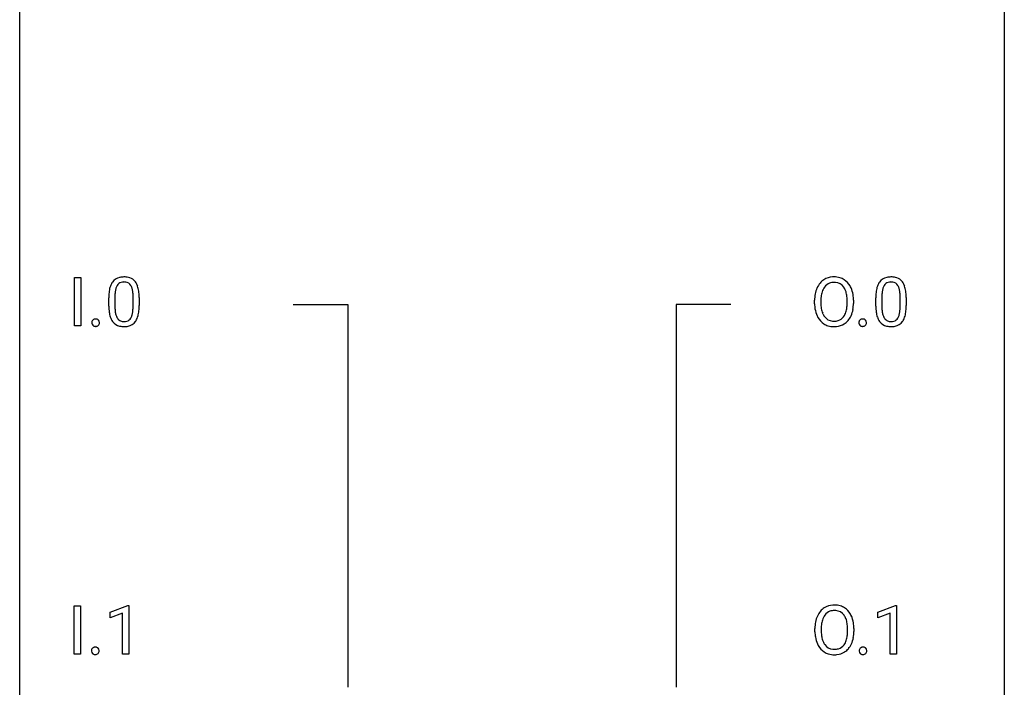
# Model space of a CAD drawing. Extents: x 2.8 to 26.6, y -2.8 to 76.6.
# Drawn here: x 2.8 to 26.6, y 43.5 to 59.7 of the extents above; entities that cross this region are included whole.
import ezdxf

# ---------------------------------------------------------------- set-up
doc = ezdxf.new("R2010")
doc.units = 0
doc.layers.add('DEFAULT_255_1_234', color=255, linetype='CONTINUOUS')
doc.layers.add('DEFAULT_255_2_778', color=255, linetype='CONTINUOUS')

msp = doc.modelspace()

# ---------------------------------------------------------------- linework, layer by layer
at = {"layer": 'DEFAULT_255_1_234'}
for p, q in [((4.106, 52.265), (4.106, 53.435)), ((4.106, 53.435), (4.26, 53.435)), ((4.26, 53.435), (4.26, 52.265)), ((4.931, 52.744), (4.931, 52.942)), ((5.08, 52.979), (5.08, 52.741)), ((5.521, 52.724), (5.521, 52.967)), ((5.67, 52.957), (5.67, 52.764)), ((22.002, 52.802), (22.002, 52.886)), ((22.155, 52.898), (22.155, 52.812)), ((22.789, 52.801), (22.789, 52.888)), ((22.942, 52.886), (22.942, 52.812)), ((23.481, 52.744), (23.481, 52.942)), ((23.63, 52.979), (23.63, 52.741)), ((24.071, 52.724), (24.071, 52.967)), ((24.22, 52.957), (24.22, 52.764)), ((4.26, 52.265), (4.106, 52.265)), ((4.098, 44.328), (4.098, 45.497)), ((4.098, 45.497), (4.252, 45.497)), ((4.252, 45.497), (4.252, 44.328)), ((4.968, 45.343), (5.394, 45.503)), ((5.394, 45.503), (5.417, 45.503)), ((5.417, 45.503), (5.417, 44.328)), ((23.535, 45.343), (23.96, 45.503)), ((23.96, 45.503), (23.984, 45.503)), ((23.984, 45.503), (23.984, 44.328)), ((4.968, 45.208), (4.968, 45.343)), ((5.268, 45.318), (4.968, 45.208)), ((5.268, 44.328), (5.268, 45.318)), ((23.535, 45.208), (23.535, 45.343)), ((23.834, 45.318), (23.535, 45.208)), ((23.834, 44.328), (23.834, 45.318)), ((22.011, 44.864), (22.011, 44.949)), ((22.164, 44.961), (22.164, 44.875)), ((22.798, 44.864), (22.798, 44.95)), ((22.952, 44.949), (22.952, 44.875)), ((4.252, 44.328), (4.098, 44.328)), ((5.417, 44.328), (5.268, 44.328)), ((23.984, 44.328), (23.834, 44.328))]:
    msp.add_line(p, q, dxfattribs=at)
for centre, radius, start, end in [((5.254, 53.159), 0.286, 101.6441, 144.5142), ((5.296, 52.99), 0.46, 89.5284, 102.582), ((5.304, 52.987), 0.464, 77.0438, 90.5081), ((5.344, 53.151), 0.295, 48.2779, 77.4995), ((5.352, 53.164), 0.281, 36.3142, 47.6306), ((22.451, 53.032), 0.416, 122.6416, 139.3431), ((22.461, 53.014), 0.437, 93.0224, 122.4558), ((22.472, 52.917), 0.534, 89.9753, 93.6342), ((22.475, 52.957), 0.494, 73.7464, 90.4233), ((22.493, 53.025), 0.424, 57.6628, 73.4518), ((22.492, 53.027), 0.422, 29.144, 57.4147), ((23.804, 53.159), 0.286, 101.6441, 144.5142), ((23.846, 52.99), 0.46, 89.5284, 102.582), ((23.854, 52.987), 0.464, 77.0438, 90.5081), ((23.894, 53.151), 0.295, 48.2779, 77.4995), ((23.902, 53.164), 0.281, 36.3142, 47.6306), ((5.674, 52.998), 0.74, 164.3059, 173.9002), ((5.383, 53.082), 0.437, 148.7922, 164.5684), ((5.288, 53.135), 0.328, 144.5884, 148.1176), ((5.595, 53.03), 0.511, 163.3763, 172.1411), ((5.386, 53.094), 0.292, 149.4209, 163.6286), ((5.279, 53.158), 0.168, 105.7981, 149.7388), ((5.298, 53.091), 0.237, 89.3807, 105.6763), ((5.301, 53.066), 0.263, 81.106, 90.2185), ((5.319, 53.154), 0.173, 30.7408, 82.4657), ((5.267, 53.12), 0.236, 24.2871, 31.3936), ((5.149, 53.07), 0.363, 12.0806, 23.8174), ((4.874, 53.009), 0.646, 4.8362, 12.2905), ((5.265, 53.105), 0.386, 18.2932, 35.6769), ((5.01, 53.018), 0.654, 8.0247, 18.5605), ((4.594, 52.956), 1.075, 1.1274, 8.1718), ((22.638, 52.925), 0.633, 155.8315, 169.509), ((22.51, 52.985), 0.491, 139.6258, 156.038), ((22.552, 52.978), 0.386, 143.5289, 163.2981), ((22.459, 53.049), 0.269, 110.8228, 143.9179), ((22.468, 53.011), 0.308, 89.3038, 109.9046), ((22.472, 52.945), 0.374, 84.3852, 90.0758), ((22.489, 53.049), 0.269, 36.1437, 85.6627), ((22.42, 52.996), 0.355, 20.3231, 36.4993), ((22.257, 52.936), 0.529, 7.8928, 20.2962), ((22.399, 52.969), 0.532, 24.0983, 29.7324), ((22.295, 52.926), 0.644, 8.6655, 23.8241), ((24.224, 52.998), 0.74, 164.3059, 173.9002), ((23.933, 53.082), 0.437, 148.7922, 164.5684), ((23.838, 53.135), 0.328, 144.5884, 148.1176), ((24.145, 53.03), 0.511, 163.3763, 172.1411), ((23.936, 53.094), 0.292, 149.4209, 163.6286), ((23.829, 53.158), 0.168, 105.7981, 149.7388), ((23.848, 53.091), 0.237, 89.3807, 105.6763), ((23.851, 53.066), 0.263, 81.106, 90.2185), ((23.869, 53.154), 0.173, 30.7408, 82.4657), ((23.817, 53.12), 0.236, 24.2871, 31.3936), ((23.699, 53.07), 0.363, 12.0806, 23.8174), ((23.424, 53.009), 0.646, 4.8362, 12.2905), ((23.815, 53.105), 0.386, 18.2932, 35.6769), ((23.56, 53.018), 0.654, 8.0247, 18.5605), ((23.144, 52.956), 1.075, 1.1274, 8.1718), ((6.126, 52.947), 1.195, 173.7676, 180.2316), ((6.228, 52.969), 1.148, 177.8632, 179.5044), ((5.925, 52.983), 0.844, 172.0259, 178.0703), ((4.453, 52.971), 1.068, 359.809, 4.9408), ((4.271, 52.944), 1.399, 0.5424, 1.3863), ((22.828, 52.89), 0.826, 169.5254, 180.2765), ((22.983, 52.89), 0.828, 174.0509, 179.4177), ((22.743, 52.918), 0.586, 163.0419, 174.314), ((21.957, 52.892), 0.832, 359.7056, 8.036), ((22.072, 52.89), 0.871, 359.7807, 8.8219), ((24.676, 52.947), 1.195, 173.7676, 180.2316), ((24.778, 52.969), 1.148, 177.8632, 179.5044), ((24.475, 52.983), 0.844, 172.0259, 178.0703), ((23.003, 52.971), 1.068, 359.809, 4.9408), ((22.821, 52.944), 1.399, 0.5424, 1.3863), ((6.284, 52.762), 1.353, 180.7449, 181.151), ((6.004, 52.751), 1.072, 180.8976, 188.0056), ((6.121, 52.737), 1.04, 179.7996, 185.246), ((5.716, 52.699), 0.634, 185.1412, 193.008), ((4.658, 52.722), 0.862, 351.8069, 357.7959), ((4.335, 52.739), 1.186, 357.5872, 359.2678), ((4.909, 52.707), 0.758, 344.4935, 353.9765), ((4.445, 52.759), 1.225, 353.8442, 0.2288), ((22.831, 52.807), 0.829, 180.3724, 188.9252), ((22.631, 52.774), 0.626, 188.7215, 204.8241), ((22.933, 52.808), 0.778, 179.693, 188.7907), ((22.667, 52.766), 0.508, 188.6331, 202.563), ((22.205, 52.774), 0.582, 342.4092, 353.6451), ((21.921, 52.809), 0.868, 353.403, 359.4848), ((22.308, 52.769), 0.632, 336.0278, 350.5787), ((22.078, 52.808), 0.864, 350.4877, 0.2625), ((24.834, 52.762), 1.353, 180.7449, 181.151), ((24.554, 52.751), 1.072, 180.8976, 188.0056), ((24.67, 52.737), 1.04, 179.7996, 185.246), ((24.266, 52.699), 0.634, 185.1412, 193.008), ((23.208, 52.722), 0.862, 351.8069, 357.7959), ((22.885, 52.739), 1.186, 357.5872, 359.2678), ((23.459, 52.707), 0.758, 344.4935, 353.9765), ((22.995, 52.759), 1.225, 353.8442, 0.2288), ((4.61, 52.349), 0.0871, 138.1647, 163.2316), ((4.598, 52.359), 0.0724, 105.6856, 137.8495), ((4.61, 52.321), 0.113, 92.6088, 106.1991), ((4.613, 52.281), 0.152, 89.9661, 93.0733), ((4.614, 52.303), 0.13, 78.4379, 90.4312), ((4.624, 52.348), 0.0841, 56.8961, 78.736), ((4.63, 52.359), 0.0714, 42.65, 56.3125), ((4.618, 52.347), 0.0888, 3.8143, 42.6366), ((5.608, 52.694), 0.673, 187.8816, 198.2347), ((5.36, 52.61), 0.41, 197.9694, 215.2624), ((5.452, 52.636), 0.363, 192.7898, 205.2508), ((5.347, 52.59), 0.248, 205.8005, 211.2538), ((5.295, 52.555), 0.185, 210.379, 238.4008), ((5.293, 52.559), 0.188, 239.6521, 265.9794), ((5.318, 52.544), 0.171, 287.7958, 329.0809), ((5.222, 52.604), 0.284, 328.6635, 343.3325), ((5.005, 52.671), 0.512, 343.0499, 351.9393), ((5.307, 52.568), 0.334, 324.9352, 328.616), ((5.208, 52.622), 0.447, 329.2804, 344.7473), ((22.551, 52.74), 0.54, 205.1184, 209.647), ((22.464, 52.685), 0.437, 209.0633, 237.3493), ((22.541, 52.715), 0.373, 202.8081, 216.1194), ((22.46, 52.65), 0.269, 215.0756, 264.638), ((22.477, 52.707), 0.327, 269.3649, 287.5152), ((22.495, 52.643), 0.26, 288.063, 323.8113), ((22.408, 52.708), 0.369, 323.6548, 342.659), ((22.502, 52.66), 0.407, 302.4806, 319.6144), ((22.442, 52.708), 0.484, 319.8877, 336.1328), ((23.16, 52.349), 0.0871, 138.1647, 163.2316), ((23.148, 52.359), 0.0724, 105.6856, 137.8495), ((23.16, 52.321), 0.113, 92.6088, 106.1991), ((23.163, 52.281), 0.152, 89.9661, 93.0733), ((23.164, 52.303), 0.13, 78.4379, 90.4312), ((23.174, 52.348), 0.0841, 56.8961, 78.736), ((23.18, 52.359), 0.0714, 42.65, 56.3125), ((23.168, 52.347), 0.0888, 3.8143, 42.6366), ((24.158, 52.694), 0.673, 187.8816, 198.2347), ((23.91, 52.61), 0.41, 197.9694, 215.2624), ((24.002, 52.636), 0.363, 192.7898, 205.2508), ((23.897, 52.59), 0.248, 205.8005, 211.2538), ((23.845, 52.555), 0.185, 210.379, 238.4008), ((23.843, 52.559), 0.188, 239.6521, 265.9794), ((23.868, 52.544), 0.171, 287.7958, 329.0809), ((23.772, 52.604), 0.284, 328.6635, 343.3325), ((23.555, 52.671), 0.512, 343.0499, 351.9393), ((23.857, 52.568), 0.334, 324.9352, 328.616), ((23.758, 52.622), 0.447, 329.2804, 344.7473), ((4.629, 52.344), 0.107, 163.5418, 180.5078), ((4.635, 52.343), 0.113, 179.9643, 183.9868), ((4.608, 52.34), 0.0861, 182.9228, 222.5983), ((4.595, 52.327), 0.0679, 222.6244, 239.2478), ((4.603, 52.343), 0.085, 239.7588, 259.3114), ((4.612, 52.39), 0.134, 259.0491, 270.418), ((4.614, 52.412), 0.156, 269.9524, 273.5464), ((4.617, 52.372), 0.115, 273.1293, 286.3135), ((4.629, 52.334), 0.0755, 285.8515, 315.9415), ((4.623, 52.339), 0.0834, 316.0805, 340.3842), ((4.612, 52.342), 0.095, 340.9376, 0.5751), ((4.589, 52.343), 0.118, 359.9477, 4.8306), ((5.258, 52.542), 0.287, 215.8618, 257.2789), ((5.298, 52.697), 0.447, 256.6229, 270.5104), ((5.301, 52.627), 0.256, 265.1315, 270.0603), ((5.304, 52.594), 0.224, 269.3315, 287.2178), ((5.305, 52.709), 0.459, 269.5977, 281.6734), ((5.345, 52.542), 0.288, 280.5801, 324.9173), ((22.455, 52.674), 0.423, 237.5352, 252.1858), ((22.47, 52.728), 0.478, 252.522, 270.4416), ((22.473, 52.733), 0.353, 263.8464, 270.0834), ((22.474, 52.796), 0.547, 269.9171, 276.3398), ((22.491, 52.682), 0.432, 275.8196, 302.1885), ((23.179, 52.344), 0.107, 163.5418, 180.5078), ((23.185, 52.343), 0.113, 179.9643, 183.9868), ((23.158, 52.34), 0.0861, 182.9228, 222.5983), ((23.145, 52.327), 0.0679, 222.6244, 239.2478), ((23.153, 52.343), 0.085, 239.7588, 259.3114), ((23.162, 52.39), 0.134, 259.0491, 270.418), ((23.163, 52.412), 0.156, 269.9524, 273.5464), ((23.167, 52.372), 0.115, 273.1293, 286.3135), ((23.179, 52.334), 0.0755, 285.8515, 315.9415), ((23.173, 52.339), 0.0834, 316.0805, 340.3842), ((23.162, 52.342), 0.095, 340.9376, 0.5751), ((23.139, 52.343), 0.118, 359.9477, 4.8306), ((23.807, 52.542), 0.287, 215.8618, 257.2789), ((23.848, 52.697), 0.447, 256.6229, 270.5104), ((23.851, 52.627), 0.256, 265.1315, 270.0603), ((23.854, 52.594), 0.224, 269.3315, 287.2178), ((23.855, 52.709), 0.459, 269.5977, 281.6734), ((23.895, 52.542), 0.288, 280.5801, 324.9173), ((22.47, 45.076), 0.437, 93.0224, 122.4558), ((22.481, 44.98), 0.534, 89.9753, 93.6342), ((22.485, 45.02), 0.494, 73.7464, 90.4233), ((22.502, 45.088), 0.424, 57.6628, 73.4518), ((22.647, 44.988), 0.633, 155.8315, 169.509), ((22.519, 45.047), 0.491, 139.6258, 156.038), ((22.46, 45.095), 0.416, 122.6416, 139.3431), ((22.561, 45.04), 0.386, 143.5289, 163.2981), ((22.468, 45.111), 0.269, 110.8228, 143.9179), ((22.477, 45.073), 0.308, 89.3038, 109.9046), ((22.481, 45.007), 0.374, 84.3852, 90.0758), ((22.498, 45.111), 0.269, 36.1437, 85.6627), ((22.429, 45.058), 0.355, 20.3231, 36.4993), ((22.501, 45.09), 0.422, 29.144, 57.4147), ((22.408, 45.031), 0.532, 24.0983, 29.7324), ((22.304, 44.989), 0.644, 8.6655, 23.8241), ((22.837, 44.953), 0.826, 169.5254, 180.2765), ((22.992, 44.952), 0.828, 174.0509, 179.4177), ((22.752, 44.98), 0.586, 163.0419, 174.314), ((22.266, 44.998), 0.529, 7.8928, 20.2962), ((21.966, 44.955), 0.832, 359.7056, 8.036), ((22.081, 44.952), 0.871, 359.7807, 8.8219), ((22.84, 44.87), 0.829, 180.3724, 188.9252), ((22.942, 44.871), 0.778, 179.693, 188.7907), ((22.214, 44.836), 0.582, 342.4092, 353.6451), ((21.931, 44.871), 0.868, 353.403, 359.4848), ((22.087, 44.871), 0.864, 350.4877, 0.2625), ((22.64, 44.836), 0.626, 188.7215, 204.8241), ((22.56, 44.802), 0.54, 205.1184, 209.647), ((22.473, 44.748), 0.437, 209.0633, 237.3493), ((22.676, 44.828), 0.508, 188.6331, 202.563), ((22.55, 44.778), 0.373, 202.8081, 216.1194), ((22.469, 44.713), 0.269, 215.0756, 264.638), ((22.504, 44.705), 0.26, 288.063, 323.8113), ((22.417, 44.77), 0.369, 323.6548, 342.659), ((22.451, 44.771), 0.484, 319.8877, 336.1328), ((22.317, 44.831), 0.632, 336.0278, 350.5787), ((4.621, 44.407), 0.107, 163.5418, 180.5078), ((4.627, 44.406), 0.113, 179.9643, 183.9868), ((4.6, 44.402), 0.0861, 182.9228, 222.5983), ((4.602, 44.412), 0.0871, 138.1647, 163.2316), ((4.591, 44.421), 0.0724, 105.6856, 137.8495), ((4.587, 44.39), 0.0679, 222.6244, 239.2478), ((4.595, 44.405), 0.085, 239.7588, 259.3114), ((4.603, 44.383), 0.113, 92.6088, 106.1991), ((4.605, 44.453), 0.134, 259.0491, 270.418), ((4.606, 44.343), 0.152, 89.9661, 93.0733), ((4.607, 44.366), 0.13, 78.4379, 90.4312), ((4.606, 44.475), 0.156, 269.9524, 273.5464), ((4.609, 44.434), 0.115, 273.1293, 286.3135), ((4.616, 44.411), 0.0841, 56.8961, 78.736), ((4.621, 44.396), 0.0755, 285.8515, 315.9415), ((4.623, 44.422), 0.0714, 42.65, 56.3125), ((4.61, 44.41), 0.0888, 3.8143, 42.6366), ((4.615, 44.402), 0.0834, 316.0805, 340.3842), ((4.604, 44.405), 0.095, 340.9376, 0.5751), ((4.581, 44.406), 0.118, 359.9477, 4.8306), ((22.464, 44.736), 0.423, 237.5352, 252.1858), ((22.479, 44.79), 0.478, 252.522, 270.4416), ((22.482, 44.796), 0.353, 263.8464, 270.0834), ((22.486, 44.77), 0.327, 269.3649, 287.5152), ((22.483, 44.859), 0.547, 269.9171, 276.3398), ((22.5, 44.745), 0.432, 275.8196, 302.1885), ((22.511, 44.722), 0.407, 302.4806, 319.6144), ((23.188, 44.407), 0.107, 163.5418, 180.5078), ((23.194, 44.406), 0.113, 179.9643, 183.9868), ((23.167, 44.402), 0.0861, 182.9228, 222.5983), ((23.169, 44.412), 0.0871, 138.1647, 163.2316), ((23.157, 44.421), 0.0724, 105.6856, 137.8495), ((23.154, 44.39), 0.0679, 222.6244, 239.2478), ((23.162, 44.405), 0.085, 239.7588, 259.3114), ((23.169, 44.383), 0.113, 92.6088, 106.1991), ((23.171, 44.453), 0.134, 259.0491, 270.418), ((23.172, 44.343), 0.152, 89.9661, 93.0733), ((23.173, 44.366), 0.13, 78.4379, 90.4312), ((23.173, 44.475), 0.156, 269.9524, 273.5464), ((23.176, 44.434), 0.115, 273.1293, 286.3135), ((23.183, 44.411), 0.0841, 56.8961, 78.736), ((23.188, 44.396), 0.0755, 285.8515, 315.9415), ((23.189, 44.422), 0.0714, 42.65, 56.3125), ((23.177, 44.41), 0.0888, 3.8143, 42.6366), ((23.182, 44.402), 0.0834, 316.0805, 340.3842), ((23.171, 44.405), 0.095, 340.9376, 0.5751), ((23.148, 44.406), 0.118, 359.9477, 4.8306)]:
    msp.add_arc(centre, radius, start, end, dxfattribs=at)
at = {"layer": 'DEFAULT_255_2_778'}
for p, q in [((2.778, -1.984), (2.778, 75.803)), ((26.591, 75.803), (26.591, -1.984)), ((9.393, 52.784), (10.716, 52.784)), ((10.716, 52.784), (10.716, 43.524)), ((19.976, 52.784), (18.653, 52.784)), ((18.653, 52.784), (18.653, 43.524))]:
    msp.add_line(p, q, dxfattribs=at)

doc.saveas('drawing.dxf')
